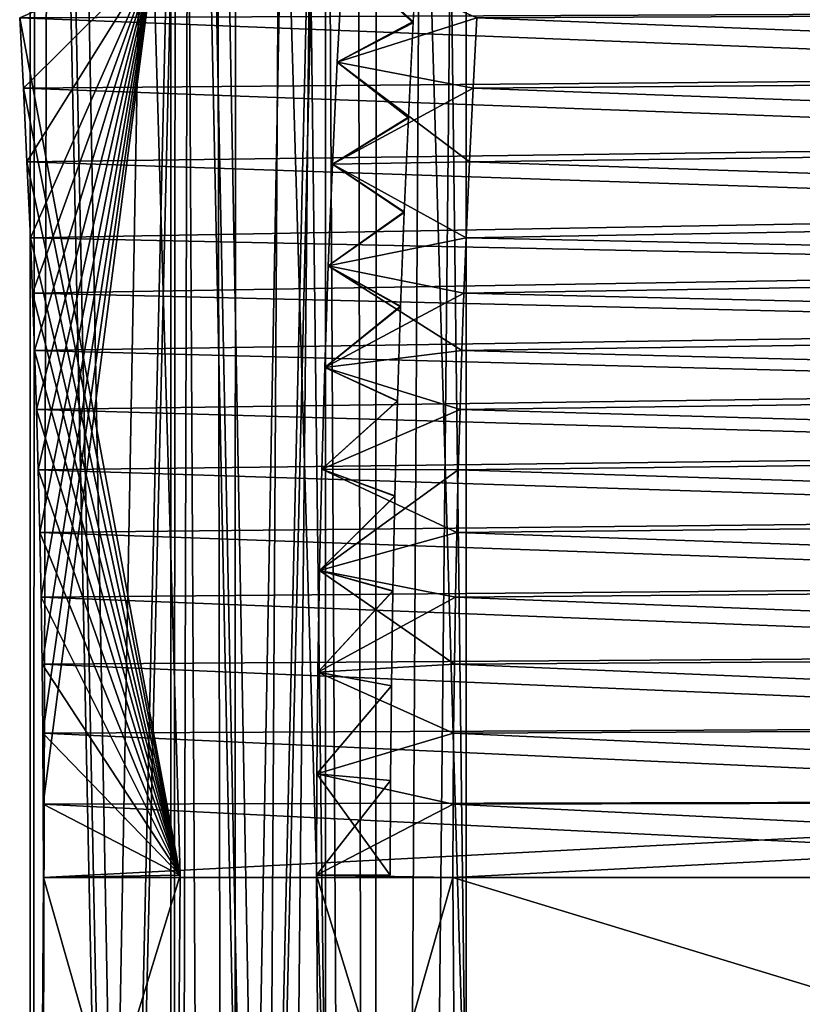
# Model space of a CAD drawing. Units: millimetres. Extents: x -404 to 404, y -480 to 93.
# Drawn here: x -214 to -205, y 5 to 16 of the extents above; entities that cross this region are included whole.
import ezdxf

# ---------------------------------------------------------------- set-up
doc = ezdxf.new("R2010")
doc.units = ezdxf.units.MM
doc.header["$LTSCALE"] = 81.481481
for name, color, linetype in [('152', 7, 'CONTINUOUS'), ('153', 7, 'CONTINUOUS'), ('154', 7, 'CONTINUOUS'), ('155', 7, 'CONTINUOUS'), ('156', 7, 'CONTINUOUS'), ('157', 7, 'CONTINUOUS'), ('158', 7, 'CONTINUOUS'), ('164', 7, 'CONTINUOUS'), ('165', 7, 'CONTINUOUS'), ('166', 7, 'CONTINUOUS'), ('167', 7, 'CONTINUOUS'), ('168', 7, 'CONTINUOUS'), ('169', 7, 'CONTINUOUS'), ('170', 7, 'CONTINUOUS')]:
    doc.layers.add(name, color=color, linetype=linetype)

msp = doc.modelspace()

# ---------------------------------------------------------------- linework, layer by layer
at = {"layer": '152', "color": 7, "linetype": 'CONTINUOUS'}
for points in [[(-213.687, 15.483, 117.282), (-212.161, 17, 119.926), (-213.731, 16.31, 117.207), (-213.687, 15.483, 117.282)], [(-213.646, 14.621, 117.354), (-212.161, 17, 119.926), (-213.687, 15.483, 117.282), (-213.646, 14.621, 117.354)], [(-213.606, 13.727, 117.423), (-212.161, 17, 119.926), (-213.646, 14.621, 117.354), (-213.606, 13.727, 117.423)], [(-213.581, 13.078, 117.467), (-212.161, 17, 119.926), (-213.606, 13.727, 117.423), (-213.581, 13.078, 117.467)], [(-213.557, 12.407, 117.508), (-212.161, 17, 119.926), (-213.581, 13.078, 117.467), (-213.557, 12.407, 117.508)], [(-213.535, 11.716, 117.547), (-212.161, 17, 119.926), (-213.557, 12.407, 117.508), (-213.535, 11.716, 117.547)], [(-213.514, 11.006, 117.583), (-212.161, 17, 119.926), (-213.535, 11.716, 117.547), (-213.514, 11.006, 117.583)], [(-213.496, 10.272, 117.615), (-212.161, 17, 119.926), (-213.514, 11.006, 117.583), (-213.496, 10.272, 117.615)], [(-213.481, 9.512, 117.64), (-212.161, 17, 119.926), (-213.496, 10.272, 117.615), (-213.481, 9.512, 117.64)], [(-213.469, 8.726, 117.661), (-212.161, 17, 119.926), (-213.481, 9.512, 117.64), (-213.469, 8.726, 117.661)], [(-213.46, 7.917, 117.677), (-212.161, 17, 119.926), (-213.469, 8.726, 117.661), (-213.46, 7.917, 117.677)], [(-213.454, 7.083, 117.687), (-212.161, 17, 119.926), (-213.46, 7.917, 117.677), (-213.454, 7.083, 117.687)], [(-211.85, 6.25, 120.464), (-212.161, 17, 119.926), (-213.454, 7.083, 117.687), (-211.85, 6.25, 120.464)], [(-210.006, 15.79, 123.659), (-208.37, 16.31, 126.493), (-209.939, 17, 123.774), (-210.006, 15.79, 123.659)], [(-208.413, 15.483, 126.418), (-208.37, 16.31, 126.493), (-210.006, 15.79, 123.659), (-208.413, 15.483, 126.418)], [(-210.063, 14.593, 123.561), (-208.413, 15.483, 126.418), (-210.006, 15.79, 123.659), (-210.063, 14.593, 123.561)], [(-208.455, 14.621, 126.346), (-208.413, 15.483, 126.418), (-210.063, 14.593, 123.561), (-208.455, 14.621, 126.346)], [(-210.112, 13.401, 123.476), (-208.494, 13.727, 126.277), (-210.063, 14.593, 123.561), (-210.112, 13.401, 123.476)], [(-208.494, 13.727, 126.277), (-208.455, 14.621, 126.346), (-210.063, 14.593, 123.561), (-208.494, 13.727, 126.277)], [(-208.52, 13.078, 126.233), (-208.494, 13.727, 126.277), (-210.112, 13.401, 123.476), (-208.52, 13.078, 126.233)], [(-210.153, 12.208, 123.404), (-208.52, 13.078, 126.233), (-210.112, 13.401, 123.476), (-210.153, 12.208, 123.404)], [(-208.544, 12.407, 126.192), (-208.52, 13.078, 126.233), (-210.153, 12.208, 123.404), (-208.544, 12.407, 126.192)], [(-208.566, 11.716, 126.153), (-208.544, 12.407, 126.192), (-210.153, 12.208, 123.404), (-208.566, 11.716, 126.153)], [(-210.188, 11.016, 123.344), (-208.566, 11.716, 126.153), (-210.153, 12.208, 123.404), (-210.188, 11.016, 123.344)], [(-208.587, 11.006, 126.117), (-208.566, 11.716, 126.153), (-210.188, 11.016, 123.344), (-208.587, 11.006, 126.117)], [(-210.214, 9.824, 123.298), (-208.587, 11.006, 126.117), (-210.188, 11.016, 123.344), (-210.214, 9.824, 123.298)], [(-208.605, 10.272, 126.085), (-208.587, 11.006, 126.117), (-210.214, 9.824, 123.298), (-208.605, 10.272, 126.085)], [(-208.62, 9.512, 126.06), (-208.605, 10.272, 126.085), (-210.214, 9.824, 123.298), (-208.62, 9.512, 126.06)], [(-210.234, 8.632, 123.264), (-208.62, 9.512, 126.06), (-210.214, 9.824, 123.298), (-210.234, 8.632, 123.264)], [(-208.632, 8.726, 126.039), (-208.62, 9.512, 126.06), (-210.234, 8.632, 123.264), (-208.632, 8.726, 126.039)], [(-208.641, 7.917, 126.023), (-208.632, 8.726, 126.039), (-210.234, 8.632, 123.264), (-208.641, 7.917, 126.023)], [(-210.246, 7.441, 123.244), (-208.641, 7.917, 126.023), (-210.234, 8.632, 123.264), (-210.246, 7.441, 123.244)], [(-208.647, 7.083, 126.013), (-208.641, 7.917, 126.023), (-210.246, 7.441, 123.244), (-208.647, 7.083, 126.013)], [(-210.25, 6.25, 123.236), (-208.647, 7.083, 126.013), (-210.246, 7.441, 123.244), (-210.25, 6.25, 123.236)], [(-213.45, 6.225, 117.693), (-211.85, 6.25, 120.464), (-213.454, 7.083, 117.687), (-213.45, 6.225, 117.693)], [(-208.65, 6.225, 126.007), (-208.647, 7.083, 126.013), (-210.25, 6.25, 123.236), (-208.65, 6.225, 126.007)], [(-211.891, 0.742, 120.394), (-211.85, 6.25, 120.464), (-213.489, 0.9, 117.626), (-211.891, 0.742, 120.394)], [(-213.489, 0.9, 117.626), (-211.85, 6.25, 120.464), (-213.45, 6.225, 117.693), (-213.489, 0.9, 117.626)], [(-210.21, 0.742, 123.306), (-208.65, 6.225, 126.007), (-210.25, 6.25, 123.236), (-210.21, 0.742, 123.306)], [(-208.612, 0.9, 126.074), (-208.65, 6.225, 126.007), (-210.21, 0.742, 123.306), (-208.612, 0.9, 126.074)]]:
    msp.add_3dface(points, dxfattribs=at)
at = {"layer": '153', "color": 7, "linetype": 'CONTINUOUS'}
for points in [[(-209.115, 16.264, 123.202), (-209.939, 17, 123.774), (-209.052, 17.396, 123.312), (-209.115, 16.264, 123.202)], [(-210.006, 15.79, 123.659), (-209.939, 17, 123.774), (-209.115, 16.264, 123.202), (-210.006, 15.79, 123.659)], [(-209.172, 15.145, 123.104), (-210.006, 15.79, 123.659), (-209.115, 16.264, 123.202), (-209.172, 15.145, 123.104)], [(-210.063, 14.593, 123.561), (-210.006, 15.79, 123.659), (-209.172, 15.145, 123.104), (-210.063, 14.593, 123.561)], [(-209.221, 14.033, 123.019), (-210.063, 14.593, 123.561), (-209.172, 15.145, 123.104), (-209.221, 14.033, 123.019)], [(-210.112, 13.401, 123.476), (-210.063, 14.593, 123.561), (-209.221, 14.033, 123.019), (-210.112, 13.401, 123.476)], [(-209.264, 12.925, 122.944), (-210.112, 13.401, 123.476), (-209.221, 14.033, 123.019), (-209.264, 12.925, 122.944)], [(-210.153, 12.208, 123.404), (-210.112, 13.401, 123.476), (-209.264, 12.925, 122.944), (-210.153, 12.208, 123.404)], [(-209.3, 11.814, 122.881), (-210.153, 12.208, 123.404), (-209.264, 12.925, 122.944), (-209.3, 11.814, 122.881)], [(-210.188, 11.016, 123.344), (-210.153, 12.208, 123.404), (-209.3, 11.814, 122.881), (-210.188, 11.016, 123.344)], [(-209.331, 10.7, 122.829), (-210.188, 11.016, 123.344), (-209.3, 11.814, 122.881), (-209.331, 10.7, 122.829)], [(-210.214, 9.824, 123.298), (-210.188, 11.016, 123.344), (-209.331, 10.7, 122.829), (-210.214, 9.824, 123.298)], [(-209.354, 9.586, 122.788), (-210.214, 9.824, 123.298), (-209.331, 10.7, 122.829), (-209.354, 9.586, 122.788)], [(-210.234, 8.632, 123.264), (-210.214, 9.824, 123.298), (-209.354, 9.586, 122.788), (-210.234, 8.632, 123.264)], [(-209.371, 8.473, 122.759), (-210.234, 8.632, 123.264), (-209.354, 9.586, 122.788), (-209.371, 8.473, 122.759)], [(-210.246, 7.441, 123.244), (-210.234, 8.632, 123.264), (-209.371, 8.473, 122.759), (-210.246, 7.441, 123.244)], [(-209.381, 7.361, 122.742), (-210.246, 7.441, 123.244), (-209.371, 8.473, 122.759), (-209.381, 7.361, 122.742)], [(-210.25, 6.25, 123.236), (-210.246, 7.441, 123.244), (-209.384, 6.25, 122.736), (-210.25, 6.25, 123.236)], [(-209.384, 6.25, 122.736), (-210.246, 7.441, 123.244), (-209.381, 7.361, 122.742), (-209.384, 6.25, 122.736)]]:
    msp.add_3dface(points, dxfattribs=at)
at = {"layer": '154', "color": 7, "linetype": 'CONTINUOUS'}
for points in [[(-196.503, 16.384, 107.048), (-196.462, 15.63, 107.118), (-213.731, 16.31, 117.207), (-196.503, 16.384, 107.048)], [(-196.462, 15.63, 107.118), (-213.687, 15.483, 117.282), (-213.731, 16.31, 117.207), (-196.462, 15.63, 107.118)], [(-196.462, 15.63, 107.118), (-196.424, 14.845, 107.184), (-213.687, 15.483, 117.282), (-196.462, 15.63, 107.118)], [(-196.424, 14.845, 107.184), (-213.646, 14.621, 117.354), (-213.687, 15.483, 117.282), (-196.424, 14.845, 107.184)], [(-196.424, 14.845, 107.184), (-196.387, 14.035, 107.248), (-213.646, 14.621, 117.354), (-196.424, 14.845, 107.184)], [(-196.387, 14.035, 107.248), (-213.606, 13.727, 117.423), (-213.646, 14.621, 117.354), (-196.387, 14.035, 107.248)], [(-196.387, 14.035, 107.248), (-196.359, 13.364, 107.297), (-213.606, 13.727, 117.423), (-196.387, 14.035, 107.248)], [(-196.359, 13.364, 107.297), (-213.581, 13.078, 117.467), (-213.606, 13.727, 117.423), (-196.359, 13.364, 107.297)], [(-196.359, 13.364, 107.297), (-196.333, 12.669, 107.341), (-213.581, 13.078, 117.467), (-196.359, 13.364, 107.297)], [(-196.333, 12.669, 107.341), (-213.557, 12.407, 117.508), (-213.581, 13.078, 117.467), (-196.333, 12.669, 107.341)], [(-196.333, 12.669, 107.341), (-196.309, 11.953, 107.383), (-213.557, 12.407, 117.508), (-196.333, 12.669, 107.341)], [(-196.309, 11.953, 107.383), (-213.535, 11.716, 117.547), (-213.557, 12.407, 117.508), (-196.309, 11.953, 107.383)], [(-196.309, 11.953, 107.383), (-196.287, 11.214, 107.422), (-213.535, 11.716, 117.547), (-196.309, 11.953, 107.383)], [(-196.287, 11.214, 107.422), (-213.514, 11.006, 117.583), (-213.535, 11.716, 117.547), (-196.287, 11.214, 107.422)], [(-196.287, 11.214, 107.422), (-196.267, 10.451, 107.456), (-213.514, 11.006, 117.583), (-196.287, 11.214, 107.422)], [(-196.267, 10.451, 107.456), (-213.496, 10.272, 117.615), (-213.514, 11.006, 117.583), (-196.267, 10.451, 107.456)], [(-196.267, 10.451, 107.456), (-196.25, 9.66, 107.485), (-213.496, 10.272, 117.615), (-196.267, 10.451, 107.456)], [(-196.25, 9.66, 107.485), (-213.481, 9.512, 117.64), (-213.496, 10.272, 117.615), (-196.25, 9.66, 107.485)], [(-196.25, 9.66, 107.485), (-196.237, 8.841, 107.507), (-213.481, 9.512, 117.64), (-196.25, 9.66, 107.485)], [(-196.237, 8.841, 107.507), (-213.469, 8.726, 117.661), (-213.481, 9.512, 117.64), (-196.237, 8.841, 107.507)], [(-196.237, 8.841, 107.507), (-196.227, 7.995, 107.524), (-213.469, 8.726, 117.661), (-196.237, 8.841, 107.507)], [(-196.227, 7.995, 107.524), (-213.46, 7.917, 117.677), (-213.469, 8.726, 117.661), (-196.227, 7.995, 107.524)], [(-196.227, 7.995, 107.524), (-196.221, 7.123, 107.536), (-213.46, 7.917, 117.677), (-196.227, 7.995, 107.524)], [(-196.221, 7.123, 107.536), (-213.454, 7.083, 117.687), (-213.46, 7.917, 117.677), (-196.221, 7.123, 107.536)], [(-196.221, 7.123, 107.536), (-196.217, 6.223, 107.542), (-213.454, 7.083, 117.687), (-196.221, 7.123, 107.536)], [(-196.217, 6.223, 107.542), (-213.45, 6.225, 117.693), (-213.454, 7.083, 117.687), (-196.217, 6.223, 107.542)]]:
    msp.add_3dface(points, dxfattribs=at)
at = {"layer": '155', "color": 7, "linetype": 'CONTINUOUS'}
for points in [[(-190.998, 15.63, 116.582), (-208.37, 16.31, 126.493), (-208.413, 15.483, 126.418), (-190.998, 15.63, 116.582)], [(-190.998, 15.63, 116.582), (-190.957, 16.384, 116.652), (-208.37, 16.31, 126.493), (-190.998, 15.63, 116.582)], [(-191.036, 14.845, 116.516), (-190.998, 15.63, 116.582), (-208.413, 15.483, 126.418), (-191.036, 14.845, 116.516)], [(-191.036, 14.845, 116.516), (-208.413, 15.483, 126.418), (-208.455, 14.621, 126.346), (-191.036, 14.845, 116.516)], [(-191.073, 14.035, 116.452), (-191.036, 14.845, 116.516), (-208.455, 14.621, 126.346), (-191.073, 14.035, 116.452)], [(-191.073, 14.035, 116.452), (-208.455, 14.621, 126.346), (-208.494, 13.727, 126.277), (-191.073, 14.035, 116.452)], [(-191.101, 13.364, 116.403), (-191.073, 14.035, 116.452), (-208.494, 13.727, 126.277), (-191.101, 13.364, 116.403)], [(-191.101, 13.364, 116.403), (-208.494, 13.727, 126.277), (-208.52, 13.078, 126.233), (-191.101, 13.364, 116.403)], [(-191.127, 12.669, 116.359), (-191.101, 13.364, 116.403), (-208.52, 13.078, 126.233), (-191.127, 12.669, 116.359)], [(-191.127, 12.669, 116.359), (-208.52, 13.078, 126.233), (-208.544, 12.407, 126.192), (-191.127, 12.669, 116.359)], [(-191.151, 11.953, 116.317), (-191.127, 12.669, 116.359), (-208.544, 12.407, 126.192), (-191.151, 11.953, 116.317)], [(-191.151, 11.953, 116.317), (-208.544, 12.407, 126.192), (-208.566, 11.716, 126.153), (-191.151, 11.953, 116.317)], [(-191.173, 11.214, 116.278), (-191.151, 11.953, 116.317), (-208.566, 11.716, 126.153), (-191.173, 11.214, 116.278)], [(-191.173, 11.214, 116.278), (-208.566, 11.716, 126.153), (-208.587, 11.006, 126.117), (-191.173, 11.214, 116.278)], [(-191.193, 10.451, 116.244), (-191.173, 11.214, 116.278), (-208.587, 11.006, 126.117), (-191.193, 10.451, 116.244)], [(-191.193, 10.451, 116.244), (-208.587, 11.006, 126.117), (-208.605, 10.272, 126.085), (-191.193, 10.451, 116.244)], [(-191.21, 9.66, 116.215), (-191.193, 10.451, 116.244), (-208.605, 10.272, 126.085), (-191.21, 9.66, 116.215)], [(-191.21, 9.66, 116.215), (-208.605, 10.272, 126.085), (-208.62, 9.512, 126.06), (-191.21, 9.66, 116.215)], [(-191.222, 8.841, 116.193), (-191.21, 9.66, 116.215), (-208.62, 9.512, 126.06), (-191.222, 8.841, 116.193)], [(-191.222, 8.841, 116.193), (-208.62, 9.512, 126.06), (-208.632, 8.726, 126.039), (-191.222, 8.841, 116.193)], [(-191.232, 7.995, 116.176), (-191.222, 8.841, 116.193), (-208.632, 8.726, 126.039), (-191.232, 7.995, 116.176)], [(-191.232, 7.995, 116.176), (-208.632, 8.726, 126.039), (-208.641, 7.917, 126.023), (-191.232, 7.995, 116.176)], [(-191.239, 7.123, 116.164), (-191.232, 7.995, 116.176), (-208.641, 7.917, 126.023), (-191.239, 7.123, 116.164)], [(-191.239, 7.123, 116.164), (-208.641, 7.917, 126.023), (-208.647, 7.083, 126.013), (-191.239, 7.123, 116.164)], [(-191.243, 6.223, 116.158), (-191.239, 7.123, 116.164), (-208.65, 6.225, 126.007), (-191.243, 6.223, 116.158)], [(-191.239, 7.123, 116.164), (-208.647, 7.083, 126.013), (-208.65, 6.225, 126.007), (-191.239, 7.123, 116.164)]]:
    msp.add_3dface(points, dxfattribs=at)
at = {"layer": '156', "color": 7, "linetype": 'CONTINUOUS'}
for points in [[(-191.204, 0.909, 116.225), (-191.243, 6.223, 116.158), (-208.65, 6.225, 126.007), (-191.204, 0.909, 116.225)], [(-191.204, 0.909, 116.225), (-208.65, 6.225, 126.007), (-208.612, 0.9, 126.074), (-191.204, 0.909, 116.225)]]:
    msp.add_3dface(points, dxfattribs=at)
at = {"layer": '157', "color": 7, "linetype": 'CONTINUOUS', "true_color": 0xcd9632}
for points in [[(-211.704, 40.043, 124.132), (-209.596, -73.959, 122.915), (-210.225, 41.75, 123.279), (-211.704, 40.043, 124.132)], [(-210.225, 41.75, 123.279), (-209.596, -73.959, 122.915), (-209.792, 38.75, 123.029), (-210.225, 41.75, 123.279)], [(-211.891, 39.718, 124.241), (-209.596, -73.959, 122.915), (-211.704, 40.043, 124.132), (-211.891, 39.718, 124.241)], [(-211.957, 39.336, 124.279), (-209.596, -73.959, 122.915), (-211.891, 39.718, 124.241), (-211.957, 39.336, 124.279)], [(-211.957, -53.25, 124.279), (-209.596, -73.959, 122.915), (-211.957, 39.336, 124.279), (-211.957, -53.25, 124.279)], [(-209.792, 38.75, 123.029), (-209.596, -73.959, 122.915), (-209.539, 38.043, 122.882), (-209.792, 38.75, 123.029)], [(-209.539, 38.043, 122.882), (-209.596, -73.959, 122.915), (-208.493, 2.75, 122.279), (-209.539, 38.043, 122.882)], [(-208.926, 37.75, 122.529), (-209.539, 38.043, 122.882), (-208.493, 2.75, 122.279), (-208.926, 37.75, 122.529)], [(-208.493, 35.75, 122.279), (-208.926, 37.75, 122.529), (-208.493, 2.75, 122.279), (-208.493, 35.75, 122.279)]]:
    msp.add_3dface(points, dxfattribs=at)
at = {"layer": '158', "color": 7, "linetype": 'CONTINUOUS', "true_color": 0xcd9632}
for points in [[(-211.442, 41.75, 120.171), (-211.442, 38.75, 120.171), (-213.607, -53.25, 121.421), (-211.442, 41.75, 120.171)], [(-211.875, 41.75, 120.421), (-211.442, 41.75, 120.171), (-213.607, -53.25, 121.421), (-211.875, 41.75, 120.421)], [(-213.354, 40.043, 121.275), (-211.875, 41.75, 120.421), (-213.607, -53.25, 121.421), (-213.354, 40.043, 121.275)], [(-213.541, 39.718, 121.383), (-213.354, 40.043, 121.275), (-213.607, -53.25, 121.421), (-213.541, 39.718, 121.383)], [(-213.607, 39.336, 121.421), (-213.541, 39.718, 121.383), (-213.607, -53.25, 121.421), (-213.607, 39.336, 121.421)], [(-213.607, -53.25, 121.421), (-211.442, 38.75, 120.171), (-211.246, -73.959, 120.058), (-213.607, -53.25, 121.421)], [(-211.442, 38.75, 120.171), (-211.189, 38.043, 120.025), (-211.246, -73.959, 120.058), (-211.442, 38.75, 120.171)], [(-211.189, 38.043, 120.025), (-210.576, 37.75, 119.671), (-211.246, -73.959, 120.058), (-211.189, 38.043, 120.025)], [(-211.246, -73.959, 120.058), (-210.576, 37.75, 119.671), (-210.143, 35.75, 119.421), (-211.246, -73.959, 120.058)], [(-210.143, -1.25, 119.421), (-211.246, -73.959, 120.058), (-210.143, 35.75, 119.421), (-210.143, -1.25, 119.421)]]:
    msp.add_3dface(points, dxfattribs=at)
at = {"layer": '164', "color": 7, "linetype": 'CONTINUOUS'}
for points in [[(-211.85, 6.25, -120.464), (-213.731, 16.31, -117.207), (-212.161, 17, -119.926), (-211.85, 6.25, -120.464)], [(-210.006, 15.79, -123.659), (-209.939, 17, -123.774), (-208.37, 16.31, -126.493), (-210.006, 15.79, -123.659)], [(-213.687, 15.483, -117.282), (-213.731, 16.31, -117.207), (-211.85, 6.25, -120.464), (-213.687, 15.483, -117.282)], [(-208.413, 15.483, -126.418), (-210.006, 15.79, -123.659), (-208.37, 16.31, -126.493), (-208.413, 15.483, -126.418)], [(-210.063, 14.593, -123.561), (-210.006, 15.79, -123.659), (-208.455, 14.621, -126.346), (-210.063, 14.593, -123.561)], [(-208.455, 14.621, -126.346), (-210.006, 15.79, -123.659), (-208.413, 15.483, -126.418), (-208.455, 14.621, -126.346)], [(-213.646, 14.621, -117.354), (-213.687, 15.483, -117.282), (-211.85, 6.25, -120.464), (-213.646, 14.621, -117.354)], [(-213.606, 13.727, -117.423), (-213.646, 14.621, -117.354), (-211.85, 6.25, -120.464), (-213.606, 13.727, -117.423)], [(-210.112, 13.401, -123.476), (-210.063, 14.593, -123.561), (-208.494, 13.727, -126.277), (-210.112, 13.401, -123.476)], [(-208.494, 13.727, -126.277), (-210.063, 14.593, -123.561), (-208.455, 14.621, -126.346), (-208.494, 13.727, -126.277)], [(-213.581, 13.078, -117.467), (-213.606, 13.727, -117.423), (-211.85, 6.25, -120.464), (-213.581, 13.078, -117.467)], [(-208.52, 13.078, -126.233), (-210.112, 13.401, -123.476), (-208.494, 13.727, -126.277), (-208.52, 13.078, -126.233)], [(-210.153, 12.208, -123.404), (-210.112, 13.401, -123.476), (-208.544, 12.407, -126.192), (-210.153, 12.208, -123.404)], [(-208.544, 12.407, -126.192), (-210.112, 13.401, -123.476), (-208.52, 13.078, -126.233), (-208.544, 12.407, -126.192)], [(-213.557, 12.407, -117.508), (-213.581, 13.078, -117.467), (-211.85, 6.25, -120.464), (-213.557, 12.407, -117.508)], [(-213.535, 11.716, -117.547), (-213.557, 12.407, -117.508), (-211.85, 6.25, -120.464), (-213.535, 11.716, -117.547)], [(-208.566, 11.716, -126.153), (-210.153, 12.208, -123.404), (-208.544, 12.407, -126.192), (-208.566, 11.716, -126.153)], [(-210.188, 11.016, -123.344), (-210.153, 12.208, -123.404), (-208.566, 11.716, -126.153), (-210.188, 11.016, -123.344)], [(-213.514, 11.006, -117.583), (-213.535, 11.716, -117.547), (-211.85, 6.25, -120.464), (-213.514, 11.006, -117.583)], [(-208.587, 11.006, -126.117), (-210.188, 11.016, -123.344), (-208.566, 11.716, -126.153), (-208.587, 11.006, -126.117)], [(-213.496, 10.272, -117.615), (-213.514, 11.006, -117.583), (-211.85, 6.25, -120.464), (-213.496, 10.272, -117.615)], [(-210.214, 9.824, -123.298), (-210.188, 11.016, -123.344), (-208.605, 10.272, -126.085), (-210.214, 9.824, -123.298)], [(-208.605, 10.272, -126.085), (-210.188, 11.016, -123.344), (-208.587, 11.006, -126.117), (-208.605, 10.272, -126.085)], [(-213.481, 9.512, -117.64), (-213.496, 10.272, -117.615), (-211.85, 6.25, -120.464), (-213.481, 9.512, -117.64)], [(-208.62, 9.512, -126.06), (-210.214, 9.824, -123.298), (-208.605, 10.272, -126.085), (-208.62, 9.512, -126.06)], [(-210.234, 8.632, -123.264), (-210.214, 9.824, -123.298), (-208.632, 8.726, -126.039), (-210.234, 8.632, -123.264)], [(-208.632, 8.726, -126.039), (-210.214, 9.824, -123.298), (-208.62, 9.512, -126.06), (-208.632, 8.726, -126.039)], [(-213.469, 8.726, -117.661), (-213.481, 9.512, -117.64), (-211.85, 6.25, -120.464), (-213.469, 8.726, -117.661)], [(-213.46, 7.917, -117.677), (-213.469, 8.726, -117.661), (-211.85, 6.25, -120.464), (-213.46, 7.917, -117.677)], [(-208.641, 7.917, -126.023), (-210.234, 8.632, -123.264), (-208.632, 8.726, -126.039), (-208.641, 7.917, -126.023)], [(-210.246, 7.441, -123.244), (-210.234, 8.632, -123.264), (-208.641, 7.917, -126.023), (-210.246, 7.441, -123.244)], [(-213.454, 7.083, -117.687), (-213.46, 7.917, -117.677), (-211.85, 6.25, -120.464), (-213.454, 7.083, -117.687)], [(-208.647, 7.083, -126.013), (-210.246, 7.441, -123.244), (-208.641, 7.917, -126.023), (-208.647, 7.083, -126.013)], [(-210.25, 6.25, -123.236), (-210.246, 7.441, -123.244), (-208.647, 7.083, -126.013), (-210.25, 6.25, -123.236)], [(-213.45, 6.225, -117.693), (-213.454, 7.083, -117.687), (-211.85, 6.25, -120.464), (-213.45, 6.225, -117.693)], [(-208.65, 6.225, -126.007), (-210.25, 6.25, -123.236), (-208.647, 7.083, -126.013), (-208.65, 6.225, -126.007)], [(-211.891, 0.742, -120.394), (-213.45, 6.225, -117.693), (-211.85, 6.25, -120.464), (-211.891, 0.742, -120.394)], [(-210.21, 0.742, -123.306), (-210.25, 6.25, -123.236), (-208.612, 0.9, -126.074), (-210.21, 0.742, -123.306)], [(-208.612, 0.9, -126.074), (-210.25, 6.25, -123.236), (-208.65, 6.225, -126.007), (-208.612, 0.9, -126.074)], [(-213.489, 0.9, -117.626), (-213.45, 6.225, -117.693), (-211.891, 0.742, -120.394), (-213.489, 0.9, -117.626)]]:
    msp.add_3dface(points, dxfattribs=at)
at = {"layer": '165', "color": 7, "linetype": 'CONTINUOUS'}
for points in [[(-209.053, 17.383, -123.31), (-209.939, 17, -123.774), (-209.116, 16.252, -123.201), (-209.053, 17.383, -123.31)], [(-209.939, 17, -123.774), (-210.006, 15.79, -123.659), (-209.116, 16.252, -123.201), (-209.939, 17, -123.774)], [(-209.116, 16.252, -123.201), (-210.006, 15.79, -123.659), (-209.172, 15.134, -123.103), (-209.116, 16.252, -123.201)], [(-210.006, 15.79, -123.659), (-210.063, 14.593, -123.561), (-209.172, 15.134, -123.103), (-210.006, 15.79, -123.659)], [(-209.172, 15.134, -123.103), (-210.063, 14.593, -123.561), (-209.221, 14.025, -123.018), (-209.172, 15.134, -123.103)], [(-210.063, 14.593, -123.561), (-210.112, 13.401, -123.476), (-209.221, 14.025, -123.018), (-210.063, 14.593, -123.561)], [(-209.221, 14.025, -123.018), (-210.112, 13.401, -123.476), (-209.264, 12.919, -122.944), (-209.221, 14.025, -123.018)], [(-210.112, 13.401, -123.476), (-210.153, 12.208, -123.404), (-209.264, 12.919, -122.944), (-210.112, 13.401, -123.476)], [(-209.264, 12.919, -122.944), (-210.153, 12.208, -123.404), (-209.301, 11.81, -122.881), (-209.264, 12.919, -122.944)], [(-210.153, 12.208, -123.404), (-210.188, 11.016, -123.344), (-209.301, 11.81, -122.881), (-210.153, 12.208, -123.404)], [(-209.301, 11.81, -122.881), (-210.188, 11.016, -123.344), (-209.331, 10.697, -122.829), (-209.301, 11.81, -122.881)], [(-210.188, 11.016, -123.344), (-210.214, 9.824, -123.298), (-209.331, 10.697, -122.829), (-210.188, 11.016, -123.344)], [(-209.331, 10.697, -122.829), (-210.214, 9.824, -123.298), (-209.354, 9.584, -122.788), (-209.331, 10.697, -122.829)], [(-210.214, 9.824, -123.298), (-210.234, 8.632, -123.264), (-209.354, 9.584, -122.788), (-210.214, 9.824, -123.298)], [(-209.354, 9.584, -122.788), (-210.234, 8.632, -123.264), (-209.371, 8.472, -122.759), (-209.354, 9.584, -122.788)], [(-210.234, 8.632, -123.264), (-210.246, 7.441, -123.244), (-209.371, 8.472, -122.759), (-210.234, 8.632, -123.264)], [(-209.371, 8.472, -122.759), (-210.246, 7.441, -123.244), (-209.381, 7.36, -122.742), (-209.371, 8.472, -122.759)], [(-210.246, 7.441, -123.244), (-210.25, 6.25, -123.236), (-209.381, 7.36, -122.742), (-210.246, 7.441, -123.244)], [(-209.381, 7.36, -122.742), (-210.25, 6.25, -123.236), (-209.384, 6.25, -122.736), (-209.381, 7.36, -122.742)]]:
    msp.add_3dface(points, dxfattribs=at)
at = {"layer": '166', "color": 7, "linetype": 'CONTINUOUS'}
for points in [[(-190.998, 15.63, -116.582), (-208.413, 15.483, -126.418), (-208.37, 16.31, -126.493), (-190.998, 15.63, -116.582)], [(-190.957, 16.384, -116.652), (-190.998, 15.63, -116.582), (-208.37, 16.31, -126.493), (-190.957, 16.384, -116.652)], [(-190.998, 15.63, -116.582), (-191.036, 14.845, -116.516), (-208.413, 15.483, -126.418), (-190.998, 15.63, -116.582)], [(-191.036, 14.845, -116.516), (-208.455, 14.621, -126.346), (-208.413, 15.483, -126.418), (-191.036, 14.845, -116.516)], [(-191.036, 14.845, -116.516), (-191.073, 14.035, -116.452), (-208.455, 14.621, -126.346), (-191.036, 14.845, -116.516)], [(-191.073, 14.035, -116.452), (-208.494, 13.727, -126.277), (-208.455, 14.621, -126.346), (-191.073, 14.035, -116.452)], [(-191.073, 14.035, -116.452), (-191.101, 13.364, -116.403), (-208.494, 13.727, -126.277), (-191.073, 14.035, -116.452)], [(-191.101, 13.364, -116.403), (-208.52, 13.078, -126.233), (-208.494, 13.727, -126.277), (-191.101, 13.364, -116.403)], [(-191.101, 13.364, -116.403), (-191.127, 12.669, -116.359), (-208.52, 13.078, -126.233), (-191.101, 13.364, -116.403)], [(-191.127, 12.669, -116.359), (-208.544, 12.407, -126.192), (-208.52, 13.078, -126.233), (-191.127, 12.669, -116.359)], [(-191.127, 12.669, -116.359), (-191.151, 11.953, -116.317), (-208.544, 12.407, -126.192), (-191.127, 12.669, -116.359)], [(-191.151, 11.953, -116.317), (-208.566, 11.716, -126.153), (-208.544, 12.407, -126.192), (-191.151, 11.953, -116.317)], [(-191.151, 11.953, -116.317), (-191.173, 11.214, -116.278), (-208.566, 11.716, -126.153), (-191.151, 11.953, -116.317)], [(-191.173, 11.214, -116.278), (-208.587, 11.006, -126.117), (-208.566, 11.716, -126.153), (-191.173, 11.214, -116.278)], [(-191.173, 11.214, -116.278), (-191.193, 10.451, -116.244), (-208.587, 11.006, -126.117), (-191.173, 11.214, -116.278)], [(-191.193, 10.451, -116.244), (-208.605, 10.272, -126.085), (-208.587, 11.006, -126.117), (-191.193, 10.451, -116.244)], [(-191.193, 10.451, -116.244), (-191.21, 9.66, -116.215), (-208.605, 10.272, -126.085), (-191.193, 10.451, -116.244)], [(-191.21, 9.66, -116.215), (-208.62, 9.512, -126.06), (-208.605, 10.272, -126.085), (-191.21, 9.66, -116.215)], [(-191.21, 9.66, -116.215), (-191.222, 8.841, -116.193), (-208.62, 9.512, -126.06), (-191.21, 9.66, -116.215)], [(-191.222, 8.841, -116.193), (-208.632, 8.726, -126.039), (-208.62, 9.512, -126.06), (-191.222, 8.841, -116.193)], [(-191.222, 8.841, -116.193), (-191.232, 7.995, -116.176), (-208.632, 8.726, -126.039), (-191.222, 8.841, -116.193)], [(-191.232, 7.995, -116.176), (-208.641, 7.917, -126.023), (-208.632, 8.726, -126.039), (-191.232, 7.995, -116.176)], [(-191.232, 7.995, -116.176), (-191.239, 7.123, -116.164), (-208.641, 7.917, -126.023), (-191.232, 7.995, -116.176)], [(-191.239, 7.123, -116.164), (-208.647, 7.083, -126.013), (-208.641, 7.917, -126.023), (-191.239, 7.123, -116.164)], [(-191.243, 6.223, -116.158), (-208.65, 6.225, -126.007), (-208.647, 7.083, -126.013), (-191.243, 6.223, -116.158)], [(-191.239, 7.123, -116.164), (-191.243, 6.223, -116.158), (-208.647, 7.083, -126.013), (-191.239, 7.123, -116.164)]]:
    msp.add_3dface(points, dxfattribs=at)
at = {"layer": '167', "color": 7, "linetype": 'CONTINUOUS'}
for points in [[(-196.462, 15.63, -107.118), (-196.503, 16.384, -107.048), (-213.731, 16.31, -117.207), (-196.462, 15.63, -107.118)], [(-196.462, 15.63, -107.118), (-213.731, 16.31, -117.207), (-213.687, 15.483, -117.282), (-196.462, 15.63, -107.118)], [(-196.424, 14.845, -107.184), (-196.462, 15.63, -107.118), (-213.687, 15.483, -117.282), (-196.424, 14.845, -107.184)], [(-196.424, 14.845, -107.184), (-213.687, 15.483, -117.282), (-213.646, 14.621, -117.354), (-196.424, 14.845, -107.184)], [(-196.387, 14.035, -107.248), (-196.424, 14.845, -107.184), (-213.646, 14.621, -117.354), (-196.387, 14.035, -107.248)], [(-196.387, 14.035, -107.248), (-213.646, 14.621, -117.354), (-213.606, 13.727, -117.423), (-196.387, 14.035, -107.248)], [(-196.359, 13.364, -107.297), (-196.387, 14.035, -107.248), (-213.606, 13.727, -117.423), (-196.359, 13.364, -107.297)], [(-196.359, 13.364, -107.297), (-213.606, 13.727, -117.423), (-213.581, 13.078, -117.467), (-196.359, 13.364, -107.297)], [(-196.333, 12.669, -107.341), (-196.359, 13.364, -107.297), (-213.581, 13.078, -117.467), (-196.333, 12.669, -107.341)], [(-196.333, 12.669, -107.341), (-213.581, 13.078, -117.467), (-213.557, 12.407, -117.508), (-196.333, 12.669, -107.341)], [(-196.309, 11.953, -107.383), (-196.333, 12.669, -107.341), (-213.557, 12.407, -117.508), (-196.309, 11.953, -107.383)], [(-196.309, 11.953, -107.383), (-213.557, 12.407, -117.508), (-213.535, 11.716, -117.547), (-196.309, 11.953, -107.383)], [(-196.287, 11.214, -107.422), (-196.309, 11.953, -107.383), (-213.535, 11.716, -117.547), (-196.287, 11.214, -107.422)], [(-196.287, 11.214, -107.422), (-213.535, 11.716, -117.547), (-213.514, 11.006, -117.583), (-196.287, 11.214, -107.422)], [(-196.267, 10.451, -107.456), (-196.287, 11.214, -107.422), (-213.514, 11.006, -117.583), (-196.267, 10.451, -107.456)], [(-196.267, 10.451, -107.456), (-213.514, 11.006, -117.583), (-213.496, 10.272, -117.615), (-196.267, 10.451, -107.456)], [(-196.25, 9.66, -107.485), (-196.267, 10.451, -107.456), (-213.496, 10.272, -117.615), (-196.25, 9.66, -107.485)], [(-196.25, 9.66, -107.485), (-213.496, 10.272, -117.615), (-213.481, 9.512, -117.64), (-196.25, 9.66, -107.485)], [(-196.237, 8.841, -107.507), (-196.25, 9.66, -107.485), (-213.481, 9.512, -117.64), (-196.237, 8.841, -107.507)], [(-196.237, 8.841, -107.507), (-213.481, 9.512, -117.64), (-213.469, 8.726, -117.661), (-196.237, 8.841, -107.507)], [(-196.227, 7.995, -107.524), (-196.237, 8.841, -107.507), (-213.469, 8.726, -117.661), (-196.227, 7.995, -107.524)], [(-196.227, 7.995, -107.524), (-213.469, 8.726, -117.661), (-213.46, 7.917, -117.677), (-196.227, 7.995, -107.524)], [(-196.221, 7.123, -107.536), (-196.227, 7.995, -107.524), (-213.46, 7.917, -117.677), (-196.221, 7.123, -107.536)], [(-196.221, 7.123, -107.536), (-213.46, 7.917, -117.677), (-213.454, 7.083, -117.687), (-196.221, 7.123, -107.536)], [(-196.221, 7.123, -107.536), (-213.454, 7.083, -117.687), (-213.45, 6.225, -117.693), (-196.221, 7.123, -107.536)], [(-196.217, 6.223, -107.542), (-196.221, 7.123, -107.536), (-213.45, 6.225, -117.693), (-196.217, 6.223, -107.542)]]:
    msp.add_3dface(points, dxfattribs=at)
at = {"layer": '168', "color": 7, "linetype": 'CONTINUOUS'}
for points in [[(-191.243, 6.223, -116.158), (-191.204, 0.909, -116.225), (-208.65, 6.225, -126.007), (-191.243, 6.223, -116.158)], [(-191.204, 0.909, -116.225), (-208.612, 0.9, -126.074), (-208.65, 6.225, -126.007), (-191.204, 0.909, -116.225)]]:
    msp.add_3dface(points, dxfattribs=at)
at = {"layer": '169', "color": 7, "linetype": 'CONTINUOUS', "true_color": 0xcd9632}
for points in [[(-213.354, 40.043, -121.275), (-211.246, -73.959, -120.058), (-211.875, 41.75, -120.421), (-213.354, 40.043, -121.275)], [(-211.875, 41.75, -120.421), (-211.246, -73.959, -120.058), (-211.442, 38.75, -120.171), (-211.875, 41.75, -120.421)], [(-213.541, 39.718, -121.383), (-211.246, -73.959, -120.058), (-213.354, 40.043, -121.275), (-213.541, 39.718, -121.383)], [(-213.607, 39.336, -121.421), (-211.246, -73.959, -120.058), (-213.541, 39.718, -121.383), (-213.607, 39.336, -121.421)], [(-213.607, -53.25, -121.421), (-211.246, -73.959, -120.058), (-213.607, 39.336, -121.421), (-213.607, -53.25, -121.421)], [(-211.442, 38.75, -120.171), (-211.246, -73.959, -120.058), (-211.189, 38.043, -120.025), (-211.442, 38.75, -120.171)], [(-211.189, 38.043, -120.025), (-211.246, -73.959, -120.058), (-210.143, 2.75, -119.421), (-211.189, 38.043, -120.025)], [(-210.576, 37.75, -119.671), (-211.189, 38.043, -120.025), (-210.143, 2.75, -119.421), (-210.576, 37.75, -119.671)], [(-210.143, 35.75, -119.421), (-210.576, 37.75, -119.671), (-210.143, 2.75, -119.421), (-210.143, 35.75, -119.421)]]:
    msp.add_3dface(points, dxfattribs=at)
at = {"layer": '170', "color": 7, "linetype": 'CONTINUOUS', "true_color": 0xcd9632}
for points in [[(-209.792, 41.75, -123.029), (-209.792, 38.75, -123.029), (-211.957, -53.25, -124.279), (-209.792, 41.75, -123.029)], [(-210.225, 41.75, -123.279), (-209.792, 41.75, -123.029), (-211.957, -53.25, -124.279), (-210.225, 41.75, -123.279)], [(-211.704, 40.043, -124.132), (-210.225, 41.75, -123.279), (-211.957, -53.25, -124.279), (-211.704, 40.043, -124.132)], [(-211.891, 39.718, -124.241), (-211.704, 40.043, -124.132), (-211.957, -53.25, -124.279), (-211.891, 39.718, -124.241)], [(-211.957, 39.336, -124.279), (-211.891, 39.718, -124.241), (-211.957, -53.25, -124.279), (-211.957, 39.336, -124.279)], [(-211.957, -53.25, -124.279), (-209.792, 38.75, -123.029), (-209.596, -73.959, -122.915), (-211.957, -53.25, -124.279)], [(-209.792, 38.75, -123.029), (-209.539, 38.043, -122.882), (-209.596, -73.959, -122.915), (-209.792, 38.75, -123.029)], [(-209.539, 38.043, -122.882), (-208.926, 37.75, -122.529), (-209.596, -73.959, -122.915), (-209.539, 38.043, -122.882)], [(-209.596, -73.959, -122.915), (-208.926, 37.75, -122.529), (-208.493, 35.75, -122.279), (-209.596, -73.959, -122.915)], [(-208.493, -1.25, -122.279), (-209.596, -73.959, -122.915), (-208.493, 35.75, -122.279), (-208.493, -1.25, -122.279)]]:
    msp.add_3dface(points, dxfattribs=at)

doc.saveas('drawing.dxf')
